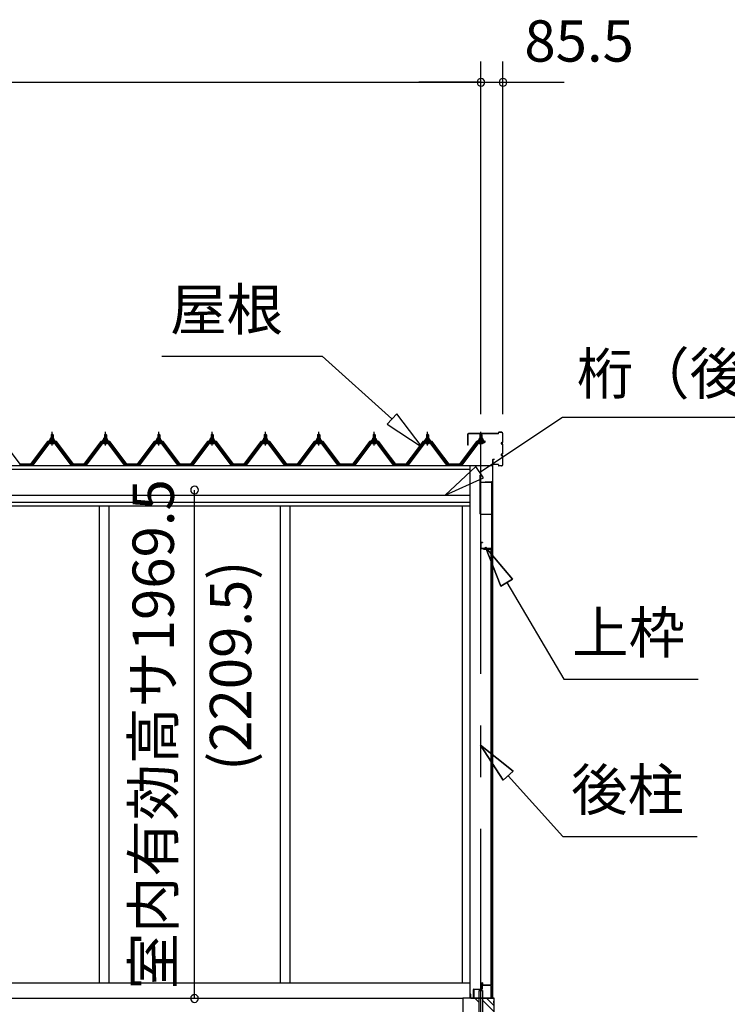
# Model space of a CAD drawing. Extents: x 868 to 32764, y 310 to 22484.
# Drawn here: x 17391 to 20130, y 6422 to 10237 of the extents above; entities that cross this region are included whole.
import ezdxf
from ezdxf.enums import TextEntityAlignment as Align

# ---------------------------------------------------------------- set-up
doc = ezdxf.new("R2010")
doc.units = 0
doc.header["$LTSCALE"] = 80
doc.linetypes.add('CENTER1', pattern=[10, 6.25, -1.25, 1.25, -1.25])
doc.linetypes.add('CENTER2', pattern=[20, 12.5, -2.5, 2.5, -2.5])
doc.layers.get('0').update_dxf_attribs({"linetype": 'CONTINUOUS'})
for name, color, linetype in [('0-下枠', 4, 'CONTINUOUS'), ('2-0', 7, 'CONTINUOUS'), ('2-1', 7, 'CONTINUOUS'), ('SUNPOU', 4, 'CONTINUOUS')]:
    doc.layers.add(name, color=color, linetype=linetype)
doc.styles.get("Standard").update_dxf_attribs({"font": 'txt', "bigfont": 'BIGFONT'})

msp = doc.modelspace()

# ---------------------------------------------------------------- linework, layer by layer
at = {"color": 0, "linetype": 'BYBLOCK'}
for centre, start, end in [((19176.4, 9994.2), 0, 180), ((19176.4, 9994.2), 0, 180), ((19176.4, 9994.2), 180, 0), ((19176.4, 9994.2), 180, 0), ((19261.9, 9994.2), 0, 180), ((19261.9, 9994.2), 180, 0), ((18067.9, 8414.5), 90, 270), ((18067.9, 8414.5), 270, 90), ((18067.9, 6445), 90, 270), ((18067.9, 6445), 270, 90)]:
    msp.add_arc(centre, 15, start, end, dxfattribs=at)
at = {"layer": '0-下枠'}
for p, q in [((19180.4, 6482.2), (19180.4, 6505.2)), ((19181.4, 6505.2), (19181.4, 6482.2)), ((19182.4, 6505.2), (19182.4, 6497.2)), ((19183.4, 6496.2), (19215.4, 6496.2)), ((19215.4, 6495.2), (19183.4, 6495.2)), ((19216.4, 6448.2), (19216.4, 6494.2)), ((19217.4, 6494.2), (19217.4, 6448.2)), ((19147.4, 6448.2), (19147.4, 6479.2)), ((19148.4, 6479.2), (19148.4, 6448.2)), ((19149.4, 6481.2), (19179.4, 6481.2)), ((19179.4, 6480.2), (19149.4, 6480.2)), ((19149.4, 6447.2), (19157.4, 6447.2)), ((19157.4, 6446.2), (19149.4, 6446.2)), ((19157.4, 6447.2), (19157.4, 6446.2)), ((19207.4, 6446.2), (19207.4, 6447.2)), ((19207.4, 6447.2), (19215.4, 6447.2)), ((19215.4, 6446.2), (19207.4, 6446.2))]:
    msp.add_line(p, q, dxfattribs=at)
for centre, radius, start, end in [((19181.4, 6505.2), 1, 0, 180), ((19183.4, 6497.2), 2, 180, 270), ((19183.4, 6497.2), 1, 180, 270), ((19215.4, 6494.2), 2, 0, 90), ((19215.4, 6494.2), 1, 0, 90), ((19149.4, 6479.2), 2, 90, 180), ((19149.4, 6448.2), 2, 180, 270), ((19149.4, 6479.2), 1, 90, 180), ((19149.4, 6448.2), 1, 180, 270), ((19179.4, 6482.2), 2, 270, 0), ((19179.4, 6482.2), 1, 270, 0), ((19215.4, 6448.2), 2, 270, 0), ((19215.4, 6448.2), 1, 270, 0)]:
    msp.add_arc(centre, radius, start, end, dxfattribs=at)
at = {"layer": '2-0', "color": 6, "linetype": 'CONTINUOUS'}
for p, q in [((17941.1, 8933.5), (18562.5, 8933.5)), ((18832.1, 8689.8), (18562.5, 8933.5)), ((18850.3, 8709.2), (18813.9, 8670.3)), ((18949, 8580.5), (18850.3, 8709.2)), ((19171.7, 8483.6), (19492.2, 8696.5)), ((19492.2, 8696.5), (20299.3, 8696.5)), ((18813.9, 8670.3), (18949, 8580.5)), ((17513.3, 8628.4), (17513, 8629)), ((17513.3, 8628.4), (17513.3, 8616.4)), ((17519.4, 8628.4), (17519.7, 8629)), ((17519.4, 8628.4), (17519.4, 8616.4)), ((17719.7, 8628.4), (17719.4, 8629)), ((17719.7, 8628.4), (17719.7, 8616.4)), ((17725.8, 8628.4), (17726.1, 8629)), ((17725.8, 8628.4), (17725.8, 8616.4)), ((17926.1, 8628.4), (17925.8, 8629)), ((17926.1, 8628.4), (17926.1, 8616.4)), ((17932.2, 8628.4), (17932.5, 8629)), ((17932.2, 8628.4), (17932.2, 8616.4)), ((18132.5, 8628.4), (18132.2, 8629)), ((18132.5, 8628.4), (18132.5, 8616.4)), ((18138.6, 8628.4), (18138.9, 8629)), ((18138.6, 8628.4), (18138.6, 8616.4)), ((18338.9, 8628.4), (18338.6, 8629)), ((18338.9, 8628.4), (18338.9, 8616.4)), ((18344.9, 8628.4), (18345.3, 8629)), ((18344.9, 8628.4), (18344.9, 8616.4)), ((18545.3, 8628.4), (18545, 8629)), ((18545.3, 8628.4), (18545.3, 8616.4)), ((18551.4, 8628.4), (18551.7, 8629)), ((18551.4, 8628.4), (18551.4, 8616.4)), ((18760.2, 8628.4), (18759.9, 8629)), ((18760.2, 8628.4), (18760.2, 8616.4)), ((18766.3, 8628.4), (18766.6, 8629)), ((18766.3, 8628.4), (18766.3, 8616.4)), ((18966.6, 8628.4), (18966.3, 8629)), ((18966.6, 8628.4), (18966.6, 8616.4)), ((18972.7, 8628.4), (18973, 8629)), ((18972.7, 8628.4), (18972.7, 8616.4)), ((19173.4, 8628.4), (19173.1, 8629)), ((19173.4, 8628.4), (19173.4, 8616.4)), ((19179.4, 8628.4), (19179.8, 8629)), ((19179.4, 8628.4), (19179.4, 8616.4)), ((17513.3, 8601.9), (17513.3, 8599.5)), ((17519.4, 8601.9), (17519.4, 8599.5)), ((17719.7, 8601.9), (17719.7, 8599.5)), ((17725.8, 8601.9), (17725.8, 8599.5)), ((17926.1, 8601.9), (17926.1, 8599.5)), ((17932.2, 8601.9), (17932.2, 8599.5)), ((18132.5, 8601.9), (18132.5, 8599.5)), ((18138.6, 8601.9), (18138.6, 8599.5)), ((18338.9, 8601.9), (18338.9, 8599.5)), ((18344.9, 8601.9), (18344.9, 8599.5)), ((18545.3, 8601.9), (18545.3, 8599.5)), ((18551.4, 8601.9), (18551.4, 8599.5)), ((18760.2, 8601.9), (18760.2, 8599.5)), ((18766.3, 8601.9), (18766.3, 8599.5)), ((18966.6, 8601.9), (18966.6, 8599.5)), ((18972.7, 8601.9), (18972.7, 8599.5)), ((19173.4, 8601.9), (19173.4, 8599.5)), ((19179.4, 8601.9), (19179.4, 8599.5)), ((19156.9, 8505.8), (19038.4, 8395)), ((19186.4, 8461.4), (19156.9, 8505.8)), ((19038.4, 8395), (19186.4, 8461.4)), ((19299, 8069.5), (19194.6, 8193.7)), ((19194.6, 8193.7), (19253.1, 8042.4)), ((19253.1, 8042.4), (19194.6, 8193.7)), ((19194.6, 8193.7), (19299, 8069.5)), ((19299, 8069.5), (19194.6, 8193.7)), ((19253.1, 8042.4), (19194.6, 8193.7)), ((19299, 8069.5), (19253.1, 8042.4)), ((19253.1, 8042.4), (19299, 8069.5)), ((19276.1, 8055.9), (19497.4, 7681.6)), ((19497.4, 7681.6), (20017.4, 7681.6)), ((19301.7, 7325.8), (19174.9, 7426.9)), ((19174.9, 7426.9), (19262.1, 7290.1)), ((19262.1, 7290.1), (19174.9, 7426.9)), ((19174.9, 7426.9), (19301.7, 7325.8)), ((19301.7, 7325.8), (19174.9, 7426.9)), ((19262.1, 7290.1), (19174.9, 7426.9)), ((19301.7, 7325.8), (19262.1, 7290.1)), ((19262.1, 7290.1), (19301.7, 7325.8)), ((19281.9, 7307.9), (19493.6, 7072.7)), ((19493.6, 7072.7), (20013.6, 7072.7)), ((19169.9, 6429), (19152.7, 6446.2)), ((19226.4, 6417.7), (19197.9, 6446.2)), ((19226.4, 6395.1), (19182.9, 6438.6))]:
    msp.add_line(p, q, dxfattribs=at)
at = {"layer": '2-0', "color": 3, "linetype": 'CONTINUOUS'}
for p, q in [((17512.4, 8628.4), (17516.3, 8632.4)), ((17520.3, 8628.4), (17512.4, 8628.4)), ((17512.4, 8628.4), (17512.4, 8616.4)), ((17516.3, 8632.4), (17520.3, 8628.4)), ((17520.3, 8628.4), (17520.3, 8616.4)), ((17718.8, 8628.4), (17722.8, 8632.4)), ((17726.7, 8628.4), (17718.8, 8628.4)), ((17718.8, 8628.4), (17718.8, 8616.4)), ((17722.8, 8632.4), (17726.7, 8628.4)), ((17726.7, 8628.4), (17726.7, 8616.4)), ((17925.2, 8628.4), (17929.2, 8632.4)), ((17933.1, 8628.4), (17925.2, 8628.4)), ((17925.2, 8628.4), (17925.2, 8616.4)), ((17929.2, 8632.4), (17933.1, 8628.4)), ((17933.1, 8628.4), (17933.1, 8616.4)), ((18131.6, 8628.4), (18135.6, 8632.4)), ((18139.5, 8628.4), (18131.6, 8628.4)), ((18131.6, 8628.4), (18131.6, 8616.4)), ((18135.6, 8632.4), (18139.5, 8628.4)), ((18139.5, 8628.4), (18139.5, 8616.4)), ((18338, 8628.4), (18342, 8632.4)), ((18345.9, 8628.4), (18338, 8628.4)), ((18338, 8628.4), (18338, 8616.4)), ((18342, 8632.4), (18345.9, 8628.4)), ((18345.9, 8628.4), (18345.9, 8616.4)), ((18544.4, 8628.4), (18548.4, 8632.4)), ((18552.3, 8628.4), (18544.4, 8628.4)), ((18544.4, 8628.4), (18544.4, 8616.4)), ((18548.4, 8632.4), (18552.3, 8628.4)), ((18552.3, 8628.4), (18552.3, 8616.4)), ((18759.2, 8628.4), (18763.2, 8632.4)), ((18767.2, 8628.4), (18759.2, 8628.4)), ((18759.2, 8628.4), (18759.2, 8616.4)), ((18763.2, 8632.4), (18767.2, 8628.4)), ((18767.2, 8628.4), (18767.2, 8616.4)), ((18965.7, 8628.4), (18969.7, 8632.4)), ((18973.6, 8628.4), (18965.7, 8628.4)), ((18965.7, 8628.4), (18965.7, 8616.4)), ((18969.7, 8632.4), (18973.6, 8628.4)), ((18973.6, 8628.4), (18973.6, 8616.4)), ((19126.4, 8588.3), (19126.4, 8631.7)), ((19127, 8588.3), (19127, 8631.7)), ((19242.9, 8633.3), (19128, 8633.3)), ((19242.9, 8632.7), (19128, 8632.7)), ((19172.5, 8628.4), (19176.4, 8632.4)), ((19180.5, 8628.4), (19172.5, 8628.4)), ((19172.5, 8628.4), (19172.5, 8616.4)), ((19176.4, 8632.4), (19180.5, 8628.4)), ((19180.5, 8628.4), (19180.5, 8616.4)), ((19243.9, 8634.3), (19243.9, 8636.7)), ((19244.5, 8634.3), (19244.5, 8636.7)), ((19256.3, 8638.3), (19245.5, 8638.3)), ((19256.3, 8637.7), (19245.5, 8637.7)), ((19261.3, 8601.9), (19261.3, 8632.7)), ((19261.9, 8601.9), (19261.9, 8632.7)), ((17501.7, 8598.6), (17436.4, 8511.5)), ((17438.2, 8510.1), (17503.5, 8597.2)), ((17506.4, 8597.2), (17441.9, 8511.2)), ((17529.2, 8599.5), (17503.5, 8599.5)), ((17503.5, 8597.2), (17529.2, 8597.2)), ((17506.4, 8606.4), (17506.4, 8607.4)), ((17506.4, 8607.4), (17507.8, 8607.4)), ((17508.5, 8606.4), (17506.4, 8606.4)), ((17507.8, 8607.4), (17509.8, 8611.4)), ((17508.5, 8606.4), (17510.5, 8610.4)), ((17508.5, 8604.4), (17508.5, 8606.4)), ((17524.2, 8604.4), (17508.5, 8604.4)), ((17509.4, 8603.4), (17509.4, 8604.4)), ((17509.4, 8604.4), (17523.2, 8604.4)), ((17509.8, 8611.4), (17522.8, 8611.4)), ((17510.5, 8610.4), (17522.2, 8610.4)), ((17510.5, 8594.9), (17522.2, 8594.9)), ((17510.6, 8611.4), (17510.6, 8615.9)), ((17522.1, 8611.4), (17510.6, 8611.4)), ((17512, 8616.4), (17520.7, 8616.4)), ((17512.4, 8601.9), (17512.4, 8599.5)), ((17513.5, 8615.9), (17513.5, 8611.4)), ((17519.2, 8615.9), (17519.2, 8611.4)), ((17520.3, 8601.9), (17520.3, 8599.5)), ((17522.1, 8615.9), (17522.1, 8611.4)), ((17522.2, 8610.4), (17524.2, 8606.4)), ((17522.8, 8611.4), (17524.8, 8607.4)), ((17523.2, 8604.4), (17523.2, 8603.4)), ((17524.2, 8606.4), (17524.2, 8604.4)), ((17526.3, 8606.4), (17524.2, 8606.4)), ((17524.8, 8607.4), (17526.3, 8607.4)), ((17526.3, 8607.4), (17526.3, 8606.4)), ((17590.8, 8511.2), (17526.3, 8597.2)), ((17529.2, 8597.2), (17594.5, 8510.1)), ((17596.3, 8511.5), (17531, 8598.6)), ((17708, 8598.6), (17642.8, 8511.5)), ((17644.6, 8510.1), (17709.9, 8597.2)), ((17712.8, 8597.2), (17648.3, 8511.2)), ((17735.6, 8599.5), (17709.9, 8599.5)), ((17709.9, 8597.2), (17735.6, 8597.2)), ((17712.8, 8606.4), (17712.8, 8607.4)), ((17712.8, 8607.4), (17714.3, 8607.4)), ((17714.9, 8606.4), (17712.8, 8606.4)), ((17714.3, 8607.4), (17716.3, 8611.4)), ((17714.9, 8606.4), (17716.9, 8610.4)), ((17714.9, 8604.4), (17714.9, 8606.4)), ((17730.6, 8604.4), (17714.9, 8604.4)), ((17715.8, 8603.4), (17715.8, 8604.4)), ((17715.8, 8604.4), (17729.6, 8604.4)), ((17716.3, 8611.4), (17729.3, 8611.4)), ((17716.9, 8610.4), (17728.6, 8610.4)), ((17716.9, 8594.9), (17728.6, 8594.9)), ((17717, 8611.4), (17717, 8615.9)), ((17728.5, 8611.4), (17717, 8611.4)), ((17718.4, 8616.4), (17727.1, 8616.4)), ((17718.8, 8601.9), (17718.8, 8599.5)), ((17719.9, 8615.9), (17719.9, 8611.4)), ((17725.6, 8615.9), (17725.6, 8611.4)), ((17726.7, 8601.9), (17726.7, 8599.5)), ((17728.5, 8615.9), (17728.5, 8611.4)), ((17728.6, 8610.4), (17730.6, 8606.4)), ((17729.3, 8611.4), (17731.2, 8607.4)), ((17729.6, 8604.4), (17729.6, 8603.4)), ((17730.6, 8606.4), (17730.6, 8604.4)), ((17732.7, 8606.4), (17730.6, 8606.4)), ((17731.2, 8607.4), (17732.7, 8607.4)), ((17732.7, 8607.4), (17732.7, 8606.4)), ((17797.2, 8511.2), (17732.7, 8597.2)), ((17735.6, 8597.2), (17800.9, 8510.1)), ((17802.7, 8511.5), (17737.4, 8598.6)), ((17914.5, 8598.6), (17849.1, 8511.5)), ((17851, 8510.1), (17916.3, 8597.2)), ((17919.2, 8597.2), (17854.7, 8511.2)), ((17942, 8599.5), (17916.3, 8599.5)), ((17916.3, 8597.2), (17942, 8597.2)), ((17919.2, 8606.4), (17919.2, 8607.4)), ((17919.2, 8607.4), (17920.6, 8607.4)), ((17921.3, 8606.4), (17919.2, 8606.4)), ((17920.6, 8607.4), (17922.7, 8611.4)), ((17921.3, 8606.4), (17923.3, 8610.4)), ((17921.3, 8604.4), (17921.3, 8606.4)), ((17937, 8604.4), (17921.3, 8604.4)), ((17922.2, 8603.4), (17922.2, 8604.4)), ((17922.2, 8604.4), (17936, 8604.4)), ((17922.7, 8611.4), (17935.7, 8611.4)), ((17923.3, 8610.4), (17935, 8610.4)), ((17923.3, 8594.9), (17935, 8594.9)), ((17923.4, 8611.4), (17923.4, 8615.9)), ((17934.9, 8611.4), (17923.4, 8611.4)), ((17924.8, 8616.4), (17933.5, 8616.4)), ((17925.2, 8601.9), (17925.2, 8599.5)), ((17926.3, 8615.9), (17926.3, 8611.4)), ((17932, 8615.9), (17932, 8611.4)), ((17933.1, 8601.9), (17933.1, 8599.5)), ((17934.9, 8615.9), (17934.9, 8611.4)), ((17935, 8610.4), (17937, 8606.4)), ((17935.7, 8611.4), (17937.6, 8607.4)), ((17936, 8604.4), (17936, 8603.4)), ((17937, 8606.4), (17937, 8604.4)), ((17939.1, 8606.4), (17937, 8606.4)), ((17937.6, 8607.4), (17939.1, 8607.4)), ((17939.1, 8607.4), (17939.1, 8606.4)), ((18003.6, 8511.2), (17939.1, 8597.2)), ((17942, 8597.2), (18007.3, 8510.1)), ((18009.1, 8511.5), (17943.8, 8598.6)), ((18120.8, 8598.6), (18055.6, 8511.5)), ((18057.4, 8510.1), (18122.7, 8597.2)), ((18125.6, 8597.2), (18061.1, 8511.2)), ((18148.4, 8599.5), (18122.7, 8599.5)), ((18122.7, 8597.2), (18148.4, 8597.2)), ((18125.5, 8606.4), (18125.5, 8607.4)), ((18125.5, 8607.4), (18127, 8607.4)), ((18127.7, 8606.4), (18125.5, 8606.4)), ((18127, 8607.4), (18129.1, 8611.4)), ((18127.7, 8606.4), (18129.7, 8610.4)), ((18127.7, 8604.4), (18127.7, 8606.4)), ((18143.4, 8604.4), (18127.7, 8604.4)), ((18128.6, 8603.4), (18128.6, 8604.4)), ((18128.6, 8604.4), (18142.4, 8604.4)), ((18129.1, 8611.4), (18142.1, 8611.4)), ((18129.7, 8610.4), (18141.4, 8610.4)), ((18129.7, 8594.9), (18141.4, 8594.9)), ((18129.8, 8611.4), (18129.8, 8615.9)), ((18141.3, 8611.4), (18129.8, 8611.4)), ((18131.2, 8616.4), (18139.9, 8616.4)), ((18131.6, 8601.9), (18131.6, 8599.5)), ((18132.7, 8615.9), (18132.7, 8611.4)), ((18138.4, 8615.9), (18138.4, 8611.4)), ((18139.5, 8601.9), (18139.5, 8599.5)), ((18141.3, 8615.9), (18141.3, 8611.4)), ((18141.4, 8610.4), (18143.4, 8606.4)), ((18142.1, 8611.4), (18144, 8607.4)), ((18142.4, 8604.4), (18142.4, 8603.4)), ((18143.4, 8606.4), (18143.4, 8604.4)), ((18145.5, 8606.4), (18143.4, 8606.4)), ((18144, 8607.4), (18145.5, 8607.4)), ((18145.5, 8607.4), (18145.5, 8606.4)), ((18210, 8511.2), (18145.5, 8597.2)), ((18148.4, 8597.2), (18213.7, 8510.1)), ((18215.5, 8511.5), (18150.2, 8598.6)), ((18327.3, 8598.6), (18262, 8511.5)), ((18263.8, 8510.1), (18329.1, 8597.2)), ((18332, 8597.2), (18267.5, 8511.2)), ((18354.8, 8599.5), (18329.1, 8599.5)), ((18329.1, 8597.2), (18354.8, 8597.2)), ((18332, 8606.4), (18332, 8607.4)), ((18332, 8607.4), (18333.5, 8607.4)), ((18334.1, 8606.4), (18332, 8606.4)), ((18333.5, 8607.4), (18335.5, 8611.4)), ((18334.1, 8606.4), (18336.1, 8610.4)), ((18334.1, 8604.4), (18334.1, 8606.4)), ((18349.8, 8604.4), (18334.1, 8604.4)), ((18335, 8603.4), (18335, 8604.4)), ((18335, 8604.4), (18348.8, 8604.4)), ((18335.5, 8611.4), (18348.5, 8611.4)), ((18336.1, 8610.4), (18347.8, 8610.4)), ((18336.1, 8594.9), (18347.8, 8594.9)), ((18336.2, 8611.4), (18336.2, 8615.9)), ((18347.7, 8611.4), (18336.2, 8611.4)), ((18337.6, 8616.4), (18346.3, 8616.4)), ((18338, 8601.9), (18338, 8599.5)), ((18339.1, 8615.9), (18339.1, 8611.4)), ((18344.8, 8615.9), (18344.8, 8611.4)), ((18345.9, 8601.9), (18345.9, 8599.5)), ((18347.7, 8615.9), (18347.7, 8611.4)), ((18347.8, 8610.4), (18349.8, 8606.4)), ((18348.5, 8611.4), (18350.4, 8607.4)), ((18348.8, 8604.4), (18348.8, 8603.4)), ((18349.8, 8606.4), (18349.8, 8604.4)), ((18351.9, 8606.4), (18349.8, 8606.4)), ((18350.4, 8607.4), (18351.9, 8607.4)), ((18351.9, 8607.4), (18351.9, 8606.4)), ((18416.4, 8511.2), (18351.9, 8597.2)), ((18354.8, 8597.2), (18420.1, 8510.1)), ((18422, 8511.5), (18356.6, 8598.6)), ((18533.6, 8598.6), (18468.4, 8511.5)), ((18470.2, 8510.1), (18535.5, 8597.2)), ((18538.4, 8597.2), (18473.9, 8511.2)), ((18561.2, 8599.5), (18535.5, 8599.5)), ((18535.5, 8597.2), (18561.2, 8597.2)), ((18538.3, 8606.4), (18538.3, 8607.4)), ((18538.3, 8607.4), (18539.8, 8607.4)), ((18540.5, 8606.4), (18538.3, 8606.4)), ((18539.8, 8607.4), (18541.9, 8611.4)), ((18540.5, 8606.4), (18542.5, 8610.4)), ((18540.5, 8604.4), (18540.5, 8606.4)), ((18556.2, 8604.4), (18540.5, 8604.4)), ((18541.4, 8603.4), (18541.4, 8604.4)), ((18541.4, 8604.4), (18555.2, 8604.4)), ((18541.9, 8611.4), (18554.9, 8611.4)), ((18542.5, 8610.4), (18554.2, 8610.4)), ((18542.5, 8594.9), (18554.2, 8594.9)), ((18542.6, 8611.4), (18542.6, 8615.9)), ((18554.1, 8611.4), (18542.6, 8611.4)), ((18544, 8616.4), (18552.7, 8616.4)), ((18544.4, 8601.9), (18544.4, 8599.5)), ((18545.5, 8615.9), (18545.5, 8611.4)), ((18551.2, 8615.9), (18551.2, 8611.4)), ((18552.3, 8601.9), (18552.3, 8599.5)), ((18554.1, 8615.9), (18554.1, 8611.4)), ((18554.2, 8610.4), (18556.2, 8606.4)), ((18554.9, 8611.4), (18556.8, 8607.4)), ((18555.2, 8604.4), (18555.2, 8603.4)), ((18556.2, 8606.4), (18556.2, 8604.4)), ((18558.3, 8606.4), (18556.2, 8606.4)), ((18556.8, 8607.4), (18558.3, 8607.4)), ((18558.3, 8607.4), (18558.3, 8606.4)), ((18622.8, 8511.2), (18558.3, 8597.2)), ((18561.2, 8597.2), (18626.5, 8510.1)), ((18628.3, 8511.5), (18563, 8598.6)), ((18748.6, 8598.6), (18683.3, 8511.5)), ((18685.1, 8510.1), (18750.4, 8597.2)), ((18753.3, 8597.2), (18688.8, 8511.2)), ((18776.1, 8599.5), (18750.4, 8599.5)), ((18750.4, 8597.2), (18776.1, 8597.2)), ((18753.3, 8606.4), (18753.3, 8607.4)), ((18753.3, 8607.4), (18754.8, 8607.4)), ((18755.4, 8606.4), (18753.3, 8606.4)), ((18754.8, 8607.4), (18756.7, 8611.4)), ((18755.4, 8606.4), (18757.4, 8610.4)), ((18755.4, 8604.4), (18755.4, 8606.4)), ((18771.1, 8604.4), (18755.4, 8604.4)), ((18756.3, 8603.4), (18756.3, 8604.4)), ((18756.3, 8604.4), (18770.1, 8604.4)), ((18756.7, 8611.4), (18769.8, 8611.4)), ((18757.4, 8610.4), (18769.1, 8610.4)), ((18757.4, 8594.9), (18769.1, 8594.9)), ((18757.5, 8611.4), (18757.5, 8615.9)), ((18769, 8611.4), (18757.5, 8611.4)), ((18758.9, 8616.4), (18767.6, 8616.4)), ((18759.2, 8601.9), (18759.2, 8599.5)), ((18760.4, 8615.9), (18760.4, 8611.4)), ((18766.1, 8615.9), (18766.1, 8611.4)), ((18767.2, 8601.9), (18767.2, 8599.5)), ((18769, 8615.9), (18769, 8611.4)), ((18769.1, 8610.4), (18771.1, 8606.4)), ((18769.8, 8611.4), (18771.7, 8607.4)), ((18770.1, 8604.4), (18770.1, 8603.4)), ((18771.1, 8606.4), (18771.1, 8604.4)), ((18773.2, 8606.4), (18771.1, 8606.4)), ((18771.7, 8607.4), (18773.2, 8607.4)), ((18773.2, 8607.4), (18773.2, 8606.4)), ((18837.7, 8511.2), (18773.2, 8597.2)), ((18776.1, 8597.2), (18841.4, 8510.1)), ((18843.3, 8511.5), (18777.9, 8598.6)), ((18955, 8598.6), (18889.7, 8511.5)), ((18891.5, 8510.1), (18956.8, 8597.2)), ((18959.7, 8597.2), (18895.2, 8511.2)), ((18982.5, 8599.5), (18956.8, 8599.5)), ((18956.8, 8597.2), (18982.5, 8597.2)), ((18959.6, 8606.4), (18959.6, 8607.4)), ((18959.6, 8607.4), (18961.2, 8607.4)), ((18961.8, 8606.4), (18959.6, 8606.4)), ((18961.2, 8607.4), (18963.2, 8611.4)), ((18961.8, 8606.4), (18963.8, 8610.4)), ((18961.8, 8604.4), (18961.8, 8606.4)), ((18977.5, 8604.4), (18961.8, 8604.4)), ((18962.7, 8603.4), (18962.7, 8604.4)), ((18962.7, 8604.4), (18976.5, 8604.4)), ((18963.2, 8611.4), (18976.2, 8611.4)), ((18963.8, 8610.4), (18975.5, 8610.4)), ((18963.8, 8594.9), (18975.5, 8594.9)), ((18963.9, 8611.4), (18963.9, 8615.9)), ((18975.4, 8611.4), (18963.9, 8611.4)), ((18965.3, 8616.4), (18974, 8616.4)), ((18965.7, 8601.9), (18965.7, 8599.5)), ((18966.8, 8615.9), (18966.8, 8611.4)), ((18972.5, 8615.9), (18972.5, 8611.4)), ((18973.6, 8601.9), (18973.6, 8599.5)), ((18975.4, 8615.9), (18975.4, 8611.4)), ((18975.5, 8610.4), (18977.5, 8606.4)), ((18976.2, 8611.4), (18978.1, 8607.4)), ((18976.5, 8604.4), (18976.5, 8603.4)), ((18977.5, 8606.4), (18977.5, 8604.4)), ((18979.6, 8606.4), (18977.5, 8606.4)), ((18978.1, 8607.4), (18979.6, 8607.4)), ((18979.6, 8607.4), (18979.6, 8606.4)), ((19044.1, 8511.2), (18979.6, 8597.2)), ((18982.5, 8597.2), (19047.8, 8510.1)), ((19049.6, 8511.5), (18984.3, 8598.6)), ((19161.8, 8598.6), (19096.4, 8511.5)), ((19098.3, 8510.1), (19163.6, 8597.2)), ((19166.5, 8597.2), (19102, 8511.2)), ((19127, 8588.3), (19126.4, 8588.3)), ((19189.3, 8599.5), (19163.6, 8599.5)), ((19163.6, 8597.2), (19189.3, 8597.2)), ((19166.4, 8606.4), (19166.4, 8607.4)), ((19166.4, 8607.4), (19167.9, 8607.4)), ((19168.6, 8606.4), (19166.4, 8606.4)), ((19167.9, 8607.4), (19169.9, 8611.4)), ((19168.6, 8606.4), (19170.6, 8610.4)), ((19168.6, 8604.4), (19168.6, 8606.4)), ((19184.3, 8604.4), (19168.6, 8604.4)), ((19169.6, 8603.4), (19169.6, 8604.4)), ((19169.6, 8604.4), (19183.3, 8604.4)), ((19169.9, 8611.4), (19182.9, 8611.4)), ((19170.6, 8610.4), (19182.3, 8610.4)), ((19170.6, 8594.9), (19182.3, 8594.9)), ((19170.7, 8611.4), (19170.7, 8615.9)), ((19182.2, 8611.4), (19170.7, 8611.4)), ((19172.1, 8616.4), (19180.8, 8616.4)), ((19172.5, 8601.9), (19172.5, 8599.5)), ((19173.6, 8615.9), (19173.6, 8611.4)), ((19179.3, 8615.9), (19179.3, 8611.4)), ((19180.5, 8601.9), (19180.5, 8599.5)), ((19182.2, 8615.9), (19182.2, 8611.4)), ((19182.3, 8610.4), (19184.3, 8606.4)), ((19182.9, 8611.4), (19184.9, 8607.4)), ((19183.3, 8604.4), (19183.3, 8603.4)), ((19184.3, 8606.4), (19184.3, 8604.4)), ((19186.4, 8606.4), (19184.3, 8606.4)), ((19184.9, 8607.4), (19186.4, 8607.4)), ((19186.4, 8607.4), (19186.4, 8606.4)), ((19257.4, 8598.9), (19258.3, 8598.9)), ((19257.4, 8598.3), (19258.3, 8598.3)), ((19257.4, 8593.3), (19258.3, 8593.3)), ((19257.4, 8592.7), (19258.3, 8592.7)), ((19261.3, 8556.9), (19261.3, 8589.7)), ((19261.9, 8556.9), (19261.9, 8589.7)), ((19257.4, 8553.9), (19258.3, 8553.9)), ((19257.4, 8553.3), (19258.3, 8553.3)), ((19257.4, 8548.3), (19258.3, 8548.3)), ((19257.4, 8547.7), (19258.3, 8547.7)), ((19261.3, 8513.9), (19261.3, 8544.6)), ((19261.9, 8513.9), (19261.9, 8544.6)), ((17389.9, 8511.5), (17417.6, 8511.5)), ((17399.6, 8511.5), (17439.6, 8511.5)), ((17399.6, 8511.5), (17436.4, 8511.5)), ((17437.9, 8509.2), (17436.4, 8509.2)), ((17441.9, 8511.2), (17437.9, 8509.2)), ((17594.8, 8509.2), (17590.8, 8511.2)), ((17596.3, 8509.2), (17594.8, 8509.2)), ((17596.3, 8511.5), (17624, 8511.5)), ((17606, 8511.5), (17646, 8511.5)), ((17606, 8511.5), (17642.8, 8511.5)), ((17644.3, 8509.2), (17642.8, 8509.2)), ((17648.3, 8511.2), (17644.3, 8509.2)), ((17801.2, 8509.2), (17797.2, 8511.2)), ((17802.7, 8509.2), (17801.2, 8509.2)), ((17802.7, 8511.5), (17830.4, 8511.5)), ((17812.4, 8511.5), (17852.4, 8511.5)), ((17812.4, 8511.5), (17849.1, 8511.5)), ((17850.7, 8509.2), (17849.1, 8509.2)), ((17854.7, 8511.2), (17850.7, 8509.2)), ((18007.6, 8509.2), (18003.6, 8511.2)), ((18009.1, 8509.2), (18007.6, 8509.2)), ((18009.1, 8511.5), (18036.8, 8511.5)), ((18018.8, 8511.5), (18058.8, 8511.5)), ((18018.8, 8511.5), (18055.6, 8511.5)), ((18057.1, 8509.2), (18055.6, 8509.2)), ((18061.1, 8511.2), (18057.1, 8509.2)), ((18214, 8509.2), (18210, 8511.2)), ((18215.5, 8509.2), (18214, 8509.2)), ((18215.5, 8511.5), (18243.2, 8511.5)), ((18225.2, 8511.5), (18265.2, 8511.5)), ((18225.2, 8511.5), (18262, 8511.5)), ((18263.5, 8509.2), (18262, 8509.2)), ((18267.5, 8511.2), (18263.5, 8509.2)), ((18420.4, 8509.2), (18416.4, 8511.2)), ((18422, 8509.2), (18420.4, 8509.2)), ((18421.9, 8511.5), (18449.6, 8511.5)), ((18431.6, 8511.5), (18471.6, 8511.5)), ((18431.6, 8511.5), (18468.4, 8511.5)), ((18469.9, 8509.2), (18468.4, 8509.2)), ((18473.9, 8511.2), (18469.9, 8509.2)), ((18626.8, 8509.2), (18622.8, 8511.2)), ((18628.3, 8509.2), (18626.8, 8509.2)), ((18628.3, 8511.5), (18664.5, 8511.5)), ((18638, 8511.5), (18686.5, 8511.5)), ((18638, 8511.5), (18683.3, 8511.5)), ((18684.8, 8509.2), (18683.3, 8509.2)), ((18688.8, 8511.2), (18684.8, 8509.2)), ((18841.7, 8509.2), (18837.7, 8511.2)), ((18843.3, 8509.2), (18841.7, 8509.2)), ((18843.3, 8511.5), (18870.9, 8511.5)), ((18852.9, 8511.5), (18892.9, 8511.5)), ((18852.9, 8511.5), (18889.7, 8511.5)), ((18891.2, 8509.2), (18889.7, 8509.2)), ((18895.2, 8511.2), (18891.2, 8509.2)), ((19048.1, 8509.2), (19044.1, 8511.2)), ((19049.6, 8509.2), (19048.1, 8509.2)), ((19049.6, 8511.5), (19096.4, 8511.5)), ((19098, 8509.2), (19096.4, 8509.2)), ((19102, 8511.2), (19098, 8509.2)), ((19133.9, 8509.2), (19133.9, 6446.2)), ((19221.9, 8531.7), (19221.9, 8514.9)), ((19221.9, 8513.9), (19221.9, 8513.3)), ((19221.9, 8509.2), (19221.9, 6446.2)), ((19222.5, 8531.7), (19222.5, 8514.9)), ((19228.9, 8533.3), (19223.5, 8533.3)), ((19228.9, 8532.7), (19223.5, 8532.7)), ((19242.9, 8513.9), (19223.5, 8513.9)), ((19242.9, 8513.3), (19223.5, 8513.3)), ((19228.9, 8533.3), (19228.9, 8532.7)), ((19243.9, 8512.3), (19243.9, 8509.9)), ((19244.5, 8512.3), (19244.5, 8509.9)), ((19256.3, 8508.9), (19245.5, 8508.9)), ((19256.3, 8508.3), (19245.5, 8508.3)), ((19172.4, 8471.7), (19172.4, 8323.7)), ((19172.4, 8471.7), (19173.4, 8471.7)), ((19173.4, 8471.7), (19173.4, 8446.7)), ((19174.4, 8445.7), (19192.4, 8445.7)), ((19174.4, 8444.7), (19192.4, 8444.7)), ((19192.4, 8446.7), (19216.4, 8446.7)), ((19192.4, 8446.7), (19192.4, 8444.7)), ((19192.4, 8445.7), (19216.4, 8445.7)), ((19217.4, 8444.7), (19217.4, 8172.7)), ((19218.4, 8444.7), (19218.4, 8172.7)), ((19103.9, 8353.2), (19103.9, 6506.2)), ((19103.9, 8353.2), (19103.9, 6506.2)), ((19103.9, 8353.2), (19103.9, 6506.2)), ((19133.9, 8353.2), (19133.9, 6446.2)), ((19174.4, 8321.7), (19217.4, 8321.7)), ((19175.4, 8209.7), (19175.4, 8188.7)), ((19176.4, 8209.7), (19176.4, 8188.7)), ((19182.4, 8211.7), (19177.4, 8211.7)), ((19182.4, 8210.7), (19177.4, 8210.7)), ((19182.4, 8211.7), (19182.4, 8210.7)), ((19215.4, 8187.7), (19177.4, 8187.7)), ((19215.4, 8186.7), (19177.4, 8186.7)), ((19214.9, 8184.7), (19186.9, 8184.7)), ((19214.9, 8184.2), (19186.9, 8184.2)), ((19193.4, 8183.7), (19186.9, 8183.7)), ((19193.4, 8184.2), (19193.4, 8183.7)), ((19215.9, 6497.7), (19215.9, 8184.2)), ((19216.4, 8185.7), (19216.4, 8172.7)), ((19216.4, 8184.2), (19216.4, 6497.7)), ((17352.4, 6506.2), (19134, 6506.2)), ((19193.4, 6497.2), (19186.9, 6497.2)), ((19214.9, 6496.7), (19186.9, 6496.7)), ((19214.9, 6496.2), (19186.9, 6496.2)), ((19193.4, 6496.7), (19193.4, 6497.2)), ((14812.5, 6446.2), (19106.4, 6446.2)), ((19106.4, 6446.2), (19106.4, 6056.2)), ((19169.9, 6446.2), (19106.4, 6446.2)), ((19169.9, 6279.2), (19169.9, 6476.2)), ((19169.9, 6476.2), (19182.9, 6476.2)), ((19182.9, 6476.2), (19182.9, 6276.2)), ((19226.4, 6446.2), (19182.9, 6446.2)), ((19226.4, 6446.2), (19226.4, 6056.2))]:
    msp.add_line(p, q, dxfattribs=at)
at = {"layer": '2-0', "color": 6, "linetype": 'CENTER1'}
for p, q in [((17516.3, 8587.4), (17516.3, 8639.9)), ((17722.8, 8587.4), (17722.8, 8639.9)), ((17929.2, 8587.4), (17929.2, 8639.9)), ((18135.6, 8587.4), (18135.6, 8639.9)), ((18342, 8587.4), (18342, 8639.9)), ((18548.4, 8587.4), (18548.4, 8639.9)), ((18763.2, 8587.4), (18763.2, 8639.9)), ((18969.7, 8587.4), (18969.7, 8639.9)), ((19176.4, 8587.4), (19176.4, 8639.9))]:
    msp.add_line(p, q, dxfattribs=at)
at = {"layer": '2-0', "color": 6, "linetype": 'CENTER2'}
msp.add_line((19176.4, 4502.2), (19176.4, 8628.4), dxfattribs=at)
at = {"layer": '2-0', "color": 2, "linetype": 'CONTINUOUS'}
for p, q in [((17327.2, 8601.9), (17392.2, 8514.4)), ((17392.4, 8514.9), (17327.4, 8602.4)), ((17498.8, 8602.4), (17433.9, 8514.9)), ((17434.1, 8514.4), (17499.1, 8601.9)), ((17533.8, 8602.4), (17498.8, 8602.4)), ((17499.1, 8601.9), (17533.6, 8601.9)), ((17533.6, 8601.9), (17598.6, 8514.4)), ((17598.8, 8514.9), (17533.8, 8602.4)), ((17705.2, 8602.4), (17640.2, 8514.9)), ((17640.5, 8514.4), (17705.5, 8601.9)), ((17740.2, 8602.4), (17705.2, 8602.4)), ((17705.5, 8601.9), (17740, 8601.9)), ((17740, 8601.9), (17805, 8514.4)), ((17805.2, 8514.9), (17740.2, 8602.4)), ((17911.6, 8602.4), (17846.6, 8514.9)), ((17846.9, 8514.4), (17911.9, 8601.9)), ((17946.6, 8602.4), (17911.6, 8602.4)), ((17911.9, 8601.9), (17946.4, 8601.9)), ((17946.4, 8601.9), (18011.4, 8514.4)), ((18011.6, 8514.9), (17946.6, 8602.4)), ((18118, 8602.4), (18053, 8514.9)), ((18053.3, 8514.4), (18118.3, 8601.9)), ((18153, 8602.4), (18118, 8602.4)), ((18118.3, 8601.9), (18152.8, 8601.9)), ((18152.8, 8601.9), (18217.8, 8514.4)), ((18218, 8514.9), (18153, 8602.4)), ((18324.4, 8602.4), (18259.4, 8514.9)), ((18259.7, 8514.4), (18324.7, 8601.9)), ((18359.4, 8602.4), (18324.4, 8602.4)), ((18324.7, 8601.9), (18359.2, 8601.9)), ((18359.2, 8601.9), (18424.2, 8514.4)), ((18424.4, 8514.9), (18359.4, 8602.4)), ((18530.8, 8602.4), (18465.8, 8514.9)), ((18466.1, 8514.4), (18531.1, 8601.9)), ((18565.8, 8602.4), (18530.8, 8602.4)), ((18531.1, 8601.9), (18565.6, 8601.9)), ((18565.6, 8601.9), (18630.6, 8514.4)), ((18630.8, 8514.9), (18565.8, 8602.4)), ((18745.7, 8602.4), (18680.7, 8514.9)), ((18681, 8514.4), (18746, 8601.9)), ((18780.7, 8602.4), (18745.7, 8602.4)), ((18746, 8601.9), (18780.5, 8601.9)), ((18780.5, 8601.9), (18845.5, 8514.4)), ((18845.8, 8514.9), (18780.7, 8602.4)), ((18952.1, 8602.4), (18887.1, 8514.9)), ((18887.4, 8514.4), (18952.4, 8601.9)), ((18987.1, 8602.4), (18952.1, 8602.4)), ((18952.4, 8601.9), (18986.9, 8601.9)), ((18986.9, 8601.9), (19051.9, 8514.4)), ((19052.1, 8514.9), (18987.1, 8602.4)), ((19158.9, 8602.4), (19093.9, 8514.9)), ((19094.2, 8514.4), (19159.2, 8601.9)), ((19193.9, 8602.4), (19158.9, 8602.4)), ((19159.2, 8601.9), (19193.7, 8601.9)), ((17392.2, 8514.4), (17437.3, 8514.4)), ((17437.1, 8514.9), (17392.4, 8514.9)), ((17437.3, 8514.4), (17401.8, 8514.4)), ((17434.1, 8514.4), (17401.8, 8514.4)), ((17402.1, 8514.9), (17437.1, 8514.9)), ((17402.1, 8514.9), (17433.9, 8514.9)), ((17598.6, 8514.4), (17643.7, 8514.4)), ((17643.5, 8514.9), (17598.8, 8514.9)), ((17643.7, 8514.4), (17608.2, 8514.4)), ((17640.5, 8514.4), (17608.2, 8514.4)), ((17608.5, 8514.9), (17643.5, 8514.9)), ((17608.5, 8514.9), (17640.2, 8514.9)), ((17805, 8514.4), (17850.1, 8514.4)), ((17849.9, 8514.9), (17805.2, 8514.9)), ((17850.1, 8514.4), (17814.6, 8514.4)), ((17846.9, 8514.4), (17814.6, 8514.4)), ((17814.9, 8514.9), (17849.9, 8514.9)), ((17814.9, 8514.9), (17846.6, 8514.9)), ((18011.4, 8514.4), (18056.5, 8514.4)), ((18056.3, 8514.9), (18011.6, 8514.9)), ((18056.5, 8514.4), (18021, 8514.4)), ((18053.3, 8514.4), (18021, 8514.4)), ((18021.3, 8514.9), (18056.3, 8514.9)), ((18021.3, 8514.9), (18053, 8514.9)), ((18217.8, 8514.4), (18262.9, 8514.4)), ((18262.7, 8514.9), (18218, 8514.9)), ((18262.9, 8514.4), (18227.4, 8514.4)), ((18259.7, 8514.4), (18227.4, 8514.4)), ((18227.7, 8514.9), (18262.7, 8514.9)), ((18227.7, 8514.9), (18259.4, 8514.9)), ((18424.2, 8514.4), (18469.3, 8514.4)), ((18469.1, 8514.9), (18424.4, 8514.9)), ((18469.3, 8514.4), (18433.8, 8514.4)), ((18466.1, 8514.4), (18433.8, 8514.4)), ((18434.1, 8514.9), (18469.1, 8514.9)), ((18434.1, 8514.9), (18465.8, 8514.9)), ((18630.6, 8514.4), (18684.2, 8514.4)), ((18684, 8514.9), (18630.8, 8514.9)), ((18684.2, 8514.4), (18640.2, 8514.4)), ((18681, 8514.4), (18640.2, 8514.4)), ((18640.5, 8514.9), (18684, 8514.9)), ((18640.5, 8514.9), (18680.7, 8514.9)), ((18845.5, 8514.4), (18890.6, 8514.4)), ((18890.4, 8514.9), (18845.8, 8514.9)), ((18890.6, 8514.4), (18855.1, 8514.4)), ((18887.4, 8514.4), (18855.1, 8514.4)), ((18855.4, 8514.9), (18890.4, 8514.9)), ((18855.4, 8514.9), (18887.1, 8514.9)), ((19051.9, 8514.4), (19094.2, 8514.4)), ((19094, 8514.9), (19052.1, 8514.9)), ((19079.9, 8514.9), (19094, 8514.9)), ((19136.9, 6461.7), (19136.4, 6461.7)), ((19136.4, 6461.7), (19136.4, 6447.2)), ((19136.4, 6447.2), (19137.4, 6446.2)), ((19136.9, 6447.2), (19136.9, 6461.7)), ((19137.4, 6446.7), (19136.9, 6447.2)), ((19226.4, 6446.7), (19137.4, 6446.7)), ((19137.4, 6446.2), (19226.4, 6446.2)), ((19227.4, 6445.7), (19226.4, 6446.7)), ((19226.4, 6446.2), (19226.9, 6445.7)), ((19226.9, 6434.7), (19226.4, 6434.7)), ((19226.4, 6434.7), (19226.4, 6427.2)), ((19226.4, 6427.2), (19227.4, 6427.2)), ((19226.9, 6445.7), (19226.9, 6427.2)), ((19226.9, 6427.2), (19226.9, 6434.7)), ((19227.4, 6427.2), (19227.4, 6445.7))]:
    msp.add_line(p, q, dxfattribs=at)
at = {"layer": '2-0', "color": 7, "linetype": 'CONTINUOUS'}
for p, q in [((17508.5, 8606.3), (17512.6, 8610.9)), ((17513.2, 8604.9), (17509.2, 8608.5)), ((17518.8, 8604.9), (17512.2, 8610.9)), ((17512.3, 8604.9), (17517.7, 8610.9)), ((17517.3, 8604.9), (17522.4, 8610.5)), ((17524.2, 8605), (17517.7, 8610.9)), ((17522.4, 8604.9), (17524.2, 8606.9)), ((17714.9, 8606.3), (17719, 8610.9)), ((17719.6, 8604.9), (17715.6, 8608.5)), ((17725.2, 8604.9), (17718.6, 8610.9)), ((17718.7, 8604.9), (17724.1, 8610.9)), ((17723.7, 8604.9), (17728.8, 8610.5)), ((17730.6, 8605), (17724.1, 8610.9)), ((17728.8, 8604.9), (17730.6, 8606.9)), ((17921.3, 8606.3), (17925.4, 8610.9)), ((17926, 8604.9), (17922, 8608.5)), ((17931.6, 8604.9), (17925, 8610.9)), ((17925.1, 8604.9), (17930.5, 8610.9)), ((17930.1, 8604.9), (17935.2, 8610.5)), ((17937, 8605), (17930.5, 8610.9)), ((17935.2, 8604.9), (17937, 8606.9)), ((18127.7, 8606.3), (18131.8, 8610.9)), ((18132.4, 8604.9), (18128.4, 8608.5)), ((18138, 8604.9), (18131.4, 8610.9)), ((18131.5, 8604.9), (18136.9, 8610.9)), ((18136.5, 8604.9), (18141.6, 8610.5)), ((18143.4, 8605), (18136.9, 8610.9)), ((18141.6, 8604.9), (18143.4, 8606.9)), ((18334.1, 8606.3), (18338.2, 8610.9)), ((18338.8, 8604.9), (18334.8, 8608.5)), ((18344.4, 8604.9), (18337.8, 8610.9)), ((18337.9, 8604.9), (18343.3, 8610.9)), ((18342.9, 8604.9), (18348, 8610.5)), ((18349.8, 8605), (18343.3, 8610.9)), ((18348, 8604.9), (18349.8, 8606.9)), ((18540.5, 8606.3), (18544.6, 8610.9)), ((18545.2, 8604.9), (18541.2, 8608.5)), ((18550.8, 8604.9), (18544.1, 8610.9)), ((18544.3, 8604.9), (18549.7, 8610.9)), ((18549.3, 8604.9), (18554.4, 8610.5)), ((18556.2, 8605), (18549.7, 8610.9)), ((18554.4, 8604.9), (18556.2, 8606.9)), ((18755.4, 8606.3), (18759.5, 8610.9)), ((18760.1, 8604.9), (18756.1, 8608.5)), ((18765.7, 8604.9), (18759.1, 8610.9)), ((18759.2, 8604.9), (18764.6, 8610.9)), ((18764.2, 8604.9), (18769.3, 8610.5)), ((18771.1, 8605), (18764.6, 8610.9)), ((18769.3, 8604.9), (18771.1, 8606.9)), ((18961.8, 8606.3), (18965.9, 8610.9)), ((18966.5, 8604.9), (18962.5, 8608.5)), ((18972.1, 8604.9), (18965.5, 8610.9)), ((18965.6, 8604.9), (18971, 8610.9)), ((18970.6, 8604.9), (18975.7, 8610.5)), ((18977.5, 8605), (18971, 8610.9)), ((18975.7, 8604.9), (18977.5, 8606.9)), ((19168.6, 8606.3), (19172.7, 8610.9)), ((19173.3, 8604.9), (19169.3, 8608.5)), ((19178.9, 8604.9), (19172.3, 8610.9)), ((19172.4, 8604.9), (19177.8, 8610.9)), ((19177.4, 8604.9), (19182.5, 8610.5)), ((19184.3, 8605), (19177.8, 8610.9)), ((19182.5, 8604.9), (19184.3, 8606.9))]:
    msp.add_line(p, q, dxfattribs=at)
at = {"layer": '2-0', "color": 4, "linetype": 'CONTINUOUS'}
for p, q in [((14697, 8509.2), (19221.9, 8509.2)), ((14784.9, 8495.2), (19133.9, 8495.2)), ((14784.9, 8395.2), (19133.9, 8395.2)), ((14784.9, 8368.2), (19133.9, 8368.2)), ((14784.9, 8353.2), (19133.9, 8353.2))]:
    msp.add_line(p, q, dxfattribs=at)
at = {"layer": '2-0', "color": 3, "linetype": 'CONTINUOUS'}
for centre, radius, start, end in [((19128, 8631.7), 1.6, 90, 180), ((19128, 8631.7), 1, 90, 180), ((19242.9, 8634.3), 1.6, 270, 0), ((19242.9, 8634.3), 1, 270, 360), ((19245.5, 8636.7), 1.6, 90, 180), ((19245.5, 8636.7), 1, 90, 180), ((19256.3, 8632.7), 5.6, 0, 90), ((19256.3, 8632.7), 5, 0, 90), ((17503.5, 8597.2), 2.3, 90, 143.1301), ((17510.5, 8596.1), 1.15, 90, 270), ((17510.5, 8603.4), 1, 180, 270), ((17512, 8614), 2.37, 52.4439, 127.5561), ((17516.3, 8607.8), 8.6, 70.5485, 109.4515), ((17520.7, 8614), 2.37, 52.4439, 127.5561), ((17522.2, 8603.4), 1, 270, 0), ((17522.2, 8596.1), 1.15, 270, 90), ((17529.2, 8597.2), 2.3, 36.8699, 90), ((17709.9, 8597.2), 2.3, 90, 143.1301), ((17716.9, 8596.1), 1.15, 90, 270), ((17716.9, 8603.4), 1, 180, 270), ((17718.4, 8614), 2.37, 52.4439, 127.5561), ((17722.8, 8607.8), 8.6, 70.5485, 109.4515), ((17727.1, 8614), 2.37, 52.4439, 127.5561), ((17728.6, 8603.4), 1, 270, 0), ((17728.6, 8596.1), 1.15, 270, 90), ((17735.6, 8597.2), 2.3, 36.8699, 90), ((17916.3, 8597.2), 2.3, 90, 143.1301), ((17923.3, 8596.1), 1.15, 90, 270), ((17923.3, 8603.4), 1, 180, 270), ((17924.8, 8614), 2.37, 52.4439, 127.5561), ((17929.2, 8607.8), 8.6, 70.5485, 109.4515), ((17933.5, 8614), 2.37, 52.4439, 127.5561), ((17935, 8603.4), 1, 270, 0), ((17935, 8596.1), 1.15, 270, 90), ((17942, 8597.2), 2.3, 36.8699, 90), ((18122.7, 8597.2), 2.3, 90, 143.1301), ((18129.7, 8596.1), 1.15, 90, 270), ((18129.7, 8603.4), 1, 180, 270), ((18131.2, 8614), 2.37, 52.4439, 127.5561), ((18135.6, 8607.8), 8.6, 70.5485, 109.4515), ((18139.9, 8614), 2.37, 52.4439, 127.5561), ((18141.4, 8603.4), 1, 270, 0), ((18141.4, 8596.1), 1.15, 270, 90), ((18148.4, 8597.2), 2.3, 36.8699, 90), ((18329.1, 8597.2), 2.3, 90, 143.1301), ((18336.1, 8596.1), 1.15, 90, 270), ((18336.1, 8603.4), 1, 180, 270), ((18337.6, 8614), 2.37, 52.4439, 127.5561), ((18342, 8607.8), 8.6, 70.5485, 109.4515), ((18346.3, 8614), 2.37, 52.4439, 127.5561), ((18347.8, 8603.4), 1, 270, 0), ((18347.8, 8596.1), 1.15, 270, 90), ((18354.8, 8597.2), 2.3, 36.8699, 90), ((18535.5, 8597.2), 2.3, 90, 143.1301), ((18542.5, 8596.1), 1.15, 90, 270), ((18542.5, 8603.4), 1, 180, 270), ((18544, 8614), 2.37, 52.4439, 127.5561), ((18548.4, 8607.8), 8.6, 70.5485, 109.4515), ((18552.7, 8614), 2.37, 52.4439, 127.5561), ((18554.2, 8603.4), 1, 270, 0), ((18554.2, 8596.1), 1.15, 270, 90), ((18561.2, 8597.2), 2.3, 36.8699, 90), ((18750.4, 8597.2), 2.3, 90, 143.1301), ((18757.4, 8596.1), 1.15, 90, 270), ((18757.4, 8603.4), 1, 180, 270), ((18758.9, 8614), 2.37, 52.4439, 127.5561), ((18763.2, 8607.8), 8.6, 70.5485, 109.4515), ((18767.6, 8614), 2.37, 52.4439, 127.5561), ((18769.1, 8603.4), 1, 270, 0), ((18769.1, 8596.1), 1.15, 270, 90), ((18776.1, 8597.2), 2.3, 36.8699, 90), ((18956.8, 8597.2), 2.3, 90, 143.1301), ((18963.8, 8596.1), 1.15, 90, 270), ((18963.8, 8603.4), 1, 180, 270), ((18965.3, 8614), 2.37, 52.4439, 127.5561), ((18969.7, 8607.8), 8.6, 70.5485, 109.4515), ((18974, 8614), 2.37, 52.4439, 127.5561), ((18975.5, 8603.4), 1, 270, 0), ((18975.5, 8596.1), 1.15, 270, 90), ((18982.5, 8597.2), 2.3, 36.8699, 90), ((19163.6, 8597.2), 2.3, 90, 143.1301), ((19170.6, 8596.1), 1.15, 90, 270), ((19170.5, 8603.4), 1, 180, 270), ((19172.1, 8614), 2.37, 52.4439, 127.5561), ((19176.4, 8607.8), 8.6, 70.5485, 109.4515), ((19180.8, 8614), 2.37, 52.4439, 127.5561), ((19182.3, 8603.4), 1, 270, 0), ((19182.3, 8596.1), 1.15, 270, 90), ((19189.3, 8597.2), 2.3, 36.8699, 90), ((19257.4, 8595.8), 3.1, 90, 270), ((19257.4, 8595.8), 2.5, 90, 270), ((19258.6, 8597.2), 2.3, 90, 143.1301), ((19258.3, 8601.9), 3.6, 270, 0), ((19258.3, 8601.9), 3, 270, 0), ((19258.3, 8589.7), 3.6, 0, 90), ((19258.3, 8589.7), 3, 0, 90), ((19257.4, 8550.8), 3.1, 90, 270), ((19257.4, 8550.8), 2.5, 90, 270), ((19258.3, 8556.9), 3, 270, 0), ((19258.3, 8556.9), 3.6, 270, 0), ((19258.3, 8544.6), 3.6, 0, 90), ((19258.3, 8544.6), 3, 0, 90), ((17439.6, 8511.5), 2.3, 270, 323.1301), ((17596.4, 8511.5), 2.3, 216.8699, 270), ((17596.3, 8511.5), 2.3, 216.8699, 270), ((17596.3, 8511.5), 2.3, 216.8699, 270), ((17596.4, 8511.5), 2.3, 216.8699, 270), ((17646, 8511.5), 2.3, 270, 323.1301), ((17802.7, 8511.5), 2.3, 216.8699, 270), ((17802.7, 8511.5), 2.3, 216.8699, 270), ((17802.7, 8511.5), 2.3, 216.8699, 270), ((17802.7, 8511.5), 2.3, 216.8699, 270), ((17852.4, 8511.5), 2.3, 270, 323.1301), ((18009.2, 8511.5), 2.3, 216.8699, 270), ((18009.1, 8511.5), 2.3, 216.8699, 270), ((18009.1, 8511.5), 2.3, 216.8699, 270), ((18009.2, 8511.5), 2.3, 216.8699, 270), ((18058.8, 8511.5), 2.3, 270, 323.1301), ((18215.5, 8511.5), 2.3, 216.8699, 270), ((18215.5, 8511.5), 2.3, 216.8699, 270), ((18215.5, 8511.5), 2.3, 216.8699, 270), ((18215.5, 8511.5), 2.3, 216.8699, 270), ((18265.2, 8511.5), 2.3, 270, 323.1301), ((18422, 8511.5), 2.3, 216.8699, 270), ((18421.9, 8511.5), 2.3, 216.8699, 270), ((18422, 8511.5), 2.3, 216.8699, 270), ((18422, 8511.5), 2.3, 216.8699, 270), ((18471.6, 8511.5), 2.3, 270, 323.1301), ((18628.3, 8511.5), 2.3, 216.8699, 270), ((18628.3, 8511.5), 2.3, 216.8699, 270), ((18628.3, 8511.5), 2.3, 216.8699, 270), ((18628.3, 8511.5), 2.3, 216.8699, 270), ((18686.5, 8511.5), 2.3, 270, 323.1301), ((18843.3, 8511.5), 2.3, 216.8699, 270), ((18843.2, 8511.5), 2.3, 216.8699, 270), ((18843.3, 8511.5), 2.3, 216.8699, 270), ((18843.3, 8511.5), 2.3, 216.8699, 270), ((18892.9, 8511.5), 2.3, 270, 323.1301), ((19049.7, 8511.5), 2.3, 216.8699, 270), ((19049.6, 8511.5), 2.3, 216.8699, 270), ((19049.6, 8511.5), 2.3, 216.8699, 270), ((19223.5, 8531.7), 1.6, 90, 180), ((19223.5, 8514.9), 1.6, 180, 270), ((19223.5, 8531.7), 1, 90, 180), ((19223.5, 8514.9), 1, 180, 270), ((19242.9, 8512.3), 1.6, 0, 90), ((19242.9, 8512.3), 1, 0, 90), ((19245.5, 8509.9), 1.6, 180, 270), ((19245.5, 8509.9), 1, 180, 270), ((19256.3, 8513.9), 5, 270, 0), ((19256.3, 8513.9), 5.6, 270, 0), ((19174.4, 8446.7), 2, 180, 270), ((19174.4, 8446.7), 1, 180, 270), ((19216.4, 8444.7), 2, 0, 90), ((19216.4, 8444.7), 1, 0, 90), ((19174.4, 8323.7), 2, 180, 270), ((19177.4, 8209.7), 2, 90, 180), ((19177.4, 8209.7), 1, 90, 180), ((19177.4, 8188.7), 2, 180, 270), ((19177.4, 8188.7), 1, 180, 270), ((19186.9, 8184.2), 0.5, 90, 270), ((19214.9, 8183.2), 1.5, 0, 90), ((19214.9, 8183.2), 1, 0, 90), ((19215.4, 8185.7), 2, 0, 90), ((19215.4, 8185.7), 1, 0, 90), ((19217.4, 8172.7), 1, 180, 0), ((19186.9, 6496.7), 0.5, 90, 270), ((19214.9, 6497.7), 1, 270, 0), ((19214.9, 6497.7), 1.5, 270, 0)]:
    msp.add_arc(centre, radius, start, end, dxfattribs=at)
at = {"layer": '2-1', "color": 3, "linetype": 'CONTINUOUS'}
for p, q in [((17698.9, 8353.2), (17698.9, 6506.2)), ((17735.9, 8353.2), (17735.9, 6506.2)), ((18399.9, 8353.2), (18399.9, 6506.2)), ((18436.9, 8353.2), (18436.9, 6506.2))]:
    msp.add_line(p, q, dxfattribs=at)
at = {"layer": 'SUNPOU', "color": 4, "linetype": 'CONTINUOUS'}
for p, q in [((19176.4, 8708.4), (19176.4, 10074.2)), ((19176.4, 8708.4), (19176.4, 10074.2)), ((19261.9, 8708.4), (19261.9, 10074.2)), ((14742.4, 9994.2), (19176.4, 9994.2)), ((19176.4, 9994.2), (18936.4, 9994.2)), ((19176.4, 9994.2), (19258.9, 9994.2)), ((19258.9, 9994.2), (19498.9, 9994.2)), ((18067.9, 6445), (18067.9, 8414.5))]:
    msp.add_line(p, q, dxfattribs=at)

# ---------------------------------------------------------------- texts
at = {"color": 7, "linetype": 'CONTINUOUS'}
msp.add_text('85.5', height=160, dxfattribs=at).set_placement((19344.6, 10074.2))
msp.add_text('室内有効高サ1969.5', height=160, rotation=90, dxfattribs=at).set_placement((17987.9, 6480.4))
at = {"layer": '2-0', "color": 7, "linetype": 'CONTINUOUS'}
for s, rotation, p in [('屋根', 359.9984, (18191.8, 9093.5)), ('上枠', 359.9995, (19748.1, 7841.6)), ('後柱', 0.001, (19744.3, 7232.7))]:
    msp.add_text(s, height=160, rotation=rotation, dxfattribs=at).set_placement(p, align=Align.MIDDLE)
msp.add_text('桁（後）', height=160, dxfattribs=at).set_placement((19984.4, 8845.1), align=Align.MIDDLE)
at = {"layer": 'SUNPOU', "color": 7, "linetype": 'CONTINUOUS'}
msp.add_text('(2209.5)', height=160, rotation=90, dxfattribs=at).set_placement((18227.9, 7734), align=Align.MIDDLE)

doc.saveas('drawing.dxf')
